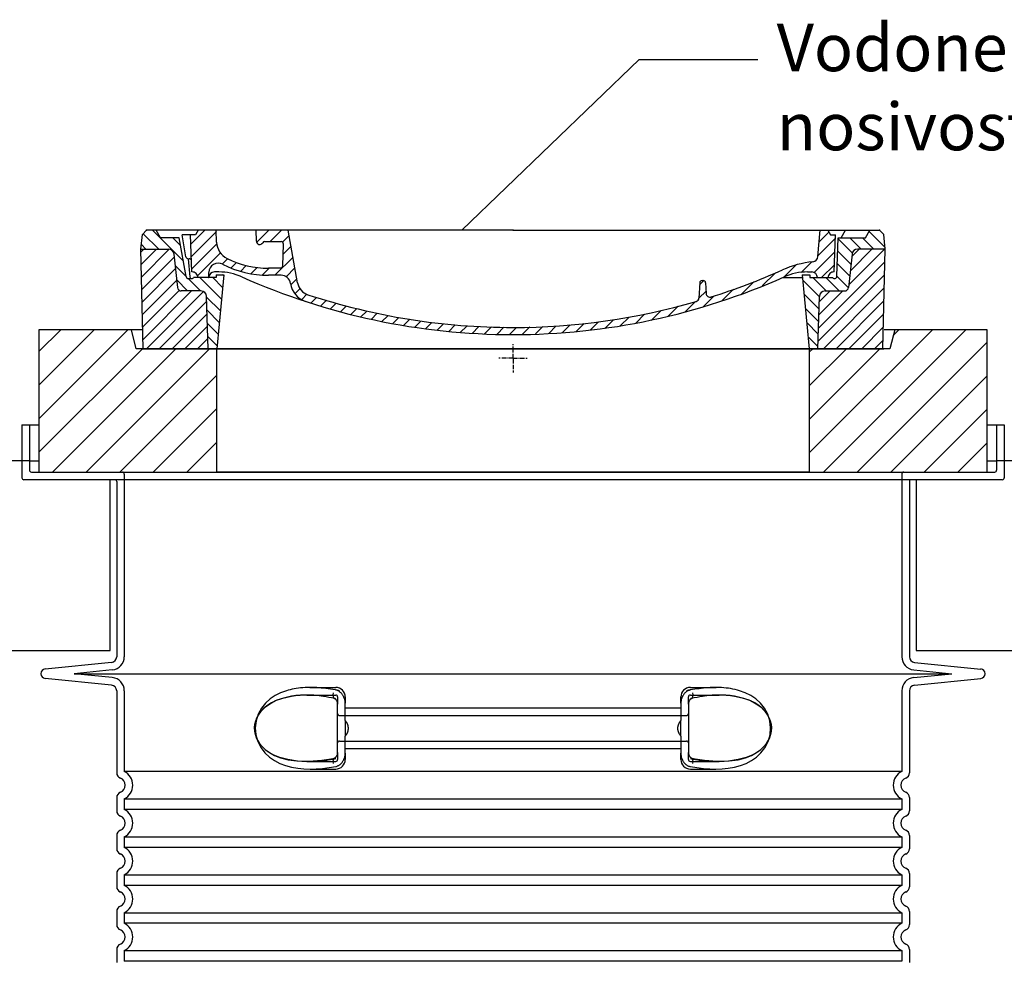
# Model space of a CAD drawing. Units: millimetres. Extents: x 3321 to 16569, y -3192 to 9264.
# Drawn here: x 5545 to 6583, y 4773 to 5766 of the extents above; entities that cross this region are included whole.
import ezdxf

# ---------------------------------------------------------------- set-up
doc = ezdxf.new("R2010")
doc.units = ezdxf.units.MM
doc.linetypes.add('AM_DIN_G_W050x2', pattern=[6.875, 4.75, -0.875, 0.375, -0.875])
doc.layers.add('PUNKTE', color=1, linetype='Continuous')
doc.layers.add('tekst', color=152, linetype='Continuous')
doc.styles.get("Standard").update_dxf_attribs({"font": 'trebuc.ttf'})
doc.dimstyles.new('ACO kote$7', dxfattribs={"dimtxt": 75, "dimasz": 125, "dimexe": 15, "dimexo": 15, "dimgap": 20, "dimtad": 1, "dimdec": 0, "dimrnd": 1, "dimzin": 12, "dimdsep": 46, "dimtxsty": 'Standard', "dimcen": 20, "dimadec": 0, "dimazin": 0, "dimtfac": 1, "dimtdec": 0, "dimtofl": 0, "dimtmove": 0, "dimatfit": 3, "dimldrblk": 'NONE', "dimfxl": 1, "dimtolj": 1, "dimtzin": 0, "dimarcsym": 0})

# ---------------------------------------------------------------- blocks, each defined once
blk = doc.blocks.new('701740')
h = blk.add_hatch()
h.set_pattern_fill('ANSI31', color=256, scale=3, angle=90, style=0)
h.set_pattern_definition([(135, (-11773.946, -11292.978), (-6.735192, -6.735192), [])])
h.paths.add_polyline_path([(-323.2, 65.2), (-321.5, 10), (-312.5, 10), (-305, 88), (-313, 88), (-313, 85), (-337.1, 85, -0.414214), (-338.1, 84), (-338.9, 84), (-342.3, 84, -0.365571), (-344.8, 86.1), (-352, 127), (-371.8, 127), (-376.4, 135), (-386.4, 135), (-390.9, 130.5), (-392.5, 115), (-363.5, 115, -0.383868), (-357.6, 109.6), (-353.9, 74.6, 0.383868), (-349.9, 71), (-329.2, 71, -0.40503)])
h.paths.add_polyline_path([(329.2, 71), (349.9, 71, 0.383868), (353.9, 74.6), (357.6, 109.6, -0.383868), (363.5, 115), (392.5, 115), (390.9, 130.5), (386.4, 135), (376.4, 135), (371.8, 127), (343, 127), (341.6, 86.5, -0.714995), (337.1, 85), (313, 85), (313, 88), (305, 88), (312.5, 10), (321.5, 10), (323.2, 65.2, -0.40503)])
h = blk.add_hatch()
h.set_pattern_fill('ANSI31', color=256, scale=3, style=0)
h.set_pattern_definition([(45, (-11773.946, -11292.978), (-6.735192, 6.735192), [])])
h.paths.add_polyline_path([(-323.2, 65.2, 0.40503), (-329.2, 71), (-349.9, 71, -0.383868), (-353.9, 74.6), (-357.6, 109.6, 0.383868), (-363.5, 115), (-392.5, 115), (-390, 10), (-321.5, 10)])
h.paths.add_polyline_path([(349.9, 71), (329.2, 71, 0.40503), (323.2, 65.2), (321.5, 10), (390, 10), (392.5, 115), (363.5, 115, 0.383868), (357.6, 109.6), (353.9, 74.6, -0.383868)])
for p, q in [((-390.9, 130.5), (-386.4, 135)), ((0, 135), (-386.4, 135)), ((-371.8, 127), (-376.4, 135)), ((-339.7, 120.3), (-324.9, 135)), ((-332.1, 135), (-335, 130)), ((-312.6, 122.4), (-313, 135)), ((-270.6, 123.4), (-271, 135)), ((-270.2, 122.4), (-257.6, 135)), ((-256.1, 123), (-244.1, 135)), ((-227.2, 79.5), (-237, 135)), ((0, 135), (386.4, 135)), ((321.6, 107.2), (324, 135)), ((332.1, 135), (335, 130)), ((346, 127), (350.6, 135)), ((371.8, 127), (376.4, 135)), ((390.9, 130.5), (386.4, 135)), ((-392.5, 115), (-390.9, 130.5)), ((-352, 127), (-371.8, 127)), ((-344.8, 86.1), (-352, 127)), ((-345, 107.1), (-349, 130)), ((-335, 130), (-349, 130)), ((-338.6, 91), (-340, 130)), ((-339.2, 107.3), (-312.9, 133.5)), ((-243.2, 122.4), (-236, 129.6)), ((321.6, 108.1), (339.9, 126.3)), ((322.9, 122.8), (333.2, 133.1)), ((335, 130), (340, 130)), ((338.6, 91), (340, 130)), ((341.6, 86.4), (343, 127)), ((343, 127), (371.8, 127)), ((392.5, 115), (390.9, 130.5)), ((-390, 10), (-392.5, 115)), ((-392.5, 115), (-363.5, 115)), ((-338.8, 94.2), (-312.3, 120.7)), ((-261.8, 123), (-244.6, 123)), ((-242.9, 97.4), (-242.1, 120.4)), ((-242.5, 109.7), (-234, 118.1)), ((392.5, 115), (363.5, 115)), ((390, 10), (392.5, 115)), ((-357.6, 109.6), (-353.9, 74.6)), ((-342.5, 105), (-341.5, 105)), ((-342.5, 105), (-340.9, 85.8)), ((-332.7, 86.8), (-308.5, 111)), ((-306.7, 99.3), (-301.1, 105)), ((-251.2, 87.5), (-232, 106.7)), ((317.6, 90.6), (339.4, 112.3)), ((357.6, 109.6), (353.9, 74.6)), ((-297.3, 95.3), (-291.6, 101)), ((-287.5, 91.6), (-281.3, 97.8)), ((-276.6, 89), (-270, 95.7)), ((-264.3, 87.9), (-257.2, 95)), ((-245.4, 95), (-258, 95)), ((-239.2, 86), (-230, 95.2)), ((285.9, 85.7), (298.3, 98.2)), ((303.9, 90.3), (315.2, 101.6)), ((325.5, 85), (338.9, 98.4)), ((-342.3, 84), (-338.9, 84)), ((-338.9, 84), (-338.6, 84)), ((-338.6, 84), (-338.1, 84)), ((-337.1, 85), (-337.1, 85)), ((-313, 85), (-337.1, 85)), ((-321.1, 85), (-321, 85.1)), ((-321, 85), (-320.8, 90.6)), ((-310.4, 91), (-315, 91)), ((-313, 88), (-313, 85)), ((-313, 88), (-305, 88)), ((-305, 88), (-312.5, 10)), ((-244.6, 87.5), (-258, 87.5)), ((-234.3, 77.5), (-228, 83.8)), ((262.9, 76.3), (276.8, 90.2)), ((284.2, 85), (305.2, 85)), ((284.2, 85), (305.2, 85)), ((305, 88), (312.5, 10)), ((305, 88), (313, 88)), ((305, 88), (313, 88)), ((310.4, 91), (315, 91)), ((313, 88), (313, 85)), ((313, 88), (313, 85)), ((313, 85), (337.1, 85)), ((313, 85), (337.1, 85)), ((-230.2, 68.1), (-225, 73.3)), ((196.9, 79.5), (196.1, 63.5)), ((196.8, 77.5), (201, 81.7)), ((199.4, 81.9), (200, 81.9)), ((200, 81.9), (200.6, 81.9)), ((203.1, 79.5), (203.7, 68.2)), ((220.2, 60.5), (232.5, 72.8)), ((240.2, 67), (253.8, 80.7)), ((-329.2, 71), (-349.9, 71)), ((-321.5, 10), (-323.2, 65.2)), ((-222.8, 62), (-217.3, 67.5)), ((-213.2, 58.1), (-207.1, 64.2)), ((196, 63.3), (203.6, 70.8)), ((200.3, 54), (211.9, 65.6)), ((321.5, 10), (323.2, 65.2)), ((329.2, 71), (349.9, 71)), ((-203, 54.9), (-196.8, 61.1)), ((-192.7, 51.7), (-186.4, 58)), ((-182, 49), (-176, 54.9)), ((-171.2, 46.3), (-165.1, 52.3)), ((163.7, 44.4), (174.3, 55)), ((181.7, 48.9), (192.4, 59.7)), ((-160.4, 43.6), (-154.2, 49.8)), ((-149.6, 40.9), (-143.2, 47.4)), ((-138.4, 38.7), (-132.2, 44.9)), ((-126.9, 36.7), (-120.6, 43)), ((113.1, 34.2), (122.4, 43.5)), ((129.5, 37.1), (138.7, 46.4)), ((145.8, 40), (156.1, 50.3)), ((-115.5, 34.6), (-109, 41.1)), ((-104, 32.6), (-97.4, 39.3)), ((-92.2, 30.9), (-85.6, 37.6)), ((-80, 29.7), (-73.3, 36.4)), ((-67.8, 28.4), (-61, 35.2)), ((-55.7, 27.1), (-48.7, 34)), ((-43.1, 26.2), (-35.9, 33.4)), ((-30, 25.9), (-22.8, 33.1)), ((-16.9, 25.5), (-9.6, 32.7)), ((-3.8, 25.1), (3.7, 32.6)), ((9.9, 25.3), (17.6, 33)), ((23.7, 25.7), (31.5, 33.4)), ((37.6, 26.1), (45.3, 33.8)), ((51.7, 26.7), (60.1, 35.1)), ((66.7, 28.3), (75.2, 36.7)), ((81.8, 29.9), (90.2, 38.3)), ((96.8, 31.4), (106, 40.6)), ((-312.5, 10), (-390, 10)), ((-321.5, 10), (0, 10)), ((0, 10), (321.5, 10)), ((321.5, 10), (390, 10))]:
    blk.add_line(p, q)
at = {"linetype": 'AM_DIN_G_W050x2'}
for q in [(0, 15), (0, 15), (-15, 0), (15, 0), (0, -15), (0, -15)]:
    blk.add_line((0, 0), q, dxfattribs=at)
for centre, radius, start, end in [((-363.5, 109), 6, 5.9992, 90), ((-292.6, 123.1), 20, 182, 243.69), ((-267.1, 123.5), 3.54, 182, 329.767), ((-261.8, 120.5), 2.5, 90, 149.767), ((-244.6, 120.5), 2.5, 358, 90), ((363.5, 109), 6, 90, 174.0008), ((-342.5, 107.5), 2.5, 190, 270), ((-341.5, 102.5), 2.5, 2, 90), ((-258, 193), 98, 243.69, 270), ((315.6, 107.7), 6, 275.893, 355), ((-310.8, 90.3), 10, 62.792, 178), ((-258, 193), 105.5, 242.792, 270), ((-245.4, 97.5), 2.5, 270, 358), ((327, -2.7), 105, 95.892, 114.109), ((-342.3, 86.5), 2.5, 190, 270), ((-338.9, 86), 2, 184.7582, 270), ((-338.4, 85), 6, 0, 92.001), ((-338.1, 85), 1, 270, 360), ((-315, 85), 6, 90, 180), ((-310.4, 31), 60, 65.994, 90), ((0, 728), 703, 245.993, 270), ((-244.6, 77.5), 10, 8.13, 90), ((0, 728), 703, 270, 294.006), ((0, 728), 695.5, 287.48, 294.109), ((310.4, 31), 60, 90, 114.006), ((315, 85), 6, 0, 90), ((338.4, 85), 6, 87.999, 180), ((339.1, 86.5), 2.5, 216.87, 358), ((339.1, 86.5), 2.5, 216.87, 358), ((-349.9, 75), 4, 185.9992, 270), ((-211.4, 82.2), 23.5, 188.13, 251.869), ((-211.4, 82.2), 16, 190, 251.869), ((199.4, 79.4), 2.5, 89.998, 177.298), ((200.6, 79.4), 2.5, 3.047, 90.002), ((349.9, 75), 4, 270, 354.0008), ((-329.2, 65), 6, 1.8023, 90), ((0, 728), 695.5, 251.869, 270), ((192.1, 63.7), 4, 286.132, 357.298), ((207.7, 68.4), 4, 183.047, 287.483), ((329.2, 65), 6, 90, 178.1977), ((0, 728), 695.5, 270, 286.132)]:
    blk.add_arc(centre, radius, start, end)
for p in [(0, 135), (0, 135), (0, 135), (0, 135), (0, 10), (0, 10)]:
    blk.add_point(p)
at = {"layer": 'PUNKTE'}
for p in [(-386.4, 135), (386.4, 135), (-321.5, 10)]:
    blk.add_point(p, dxfattribs=at)

msp = doc.modelspace()

# ---------------------------------------------------------------- hatches: boundary and pattern name
h = msp.add_hatch()
h.set_pattern_fill('_U', color=256, scale=25, angle=45, style=0, pattern_type=0)
h.set_pattern_definition([(45, (7611.61, -6856.822), (-17.67767, 17.67767), [])])
h.paths.add_polyline_path([(5565.2, 5288.7), (5752.7, 5288.7), (5752.7, 5418.7), (5667.7, 5418.7), (5662.7, 5438.7), (5565.2, 5438.7)])
h.paths.add_polyline_path([(6377.7, 5288.7), (6565.2, 5288.7), (6565.2, 5438.7), (6467.7, 5438.7), (6462.7, 5418.7), (6377.7, 5418.7)])

# ---------------------------------------------------------------- linework, layer by layer
for p, q in [((5662.7, 5438.7), (5565.2, 5438.7)), ((5565.2, 5438.7), (5565.2, 5288.7)), ((5667.7, 5418.7), (5662.7, 5438.7)), ((5673.9, 5438.7), (5662.7, 5438.7)), ((6467.7, 5438.7), (6456.5, 5438.7)), ((6467.7, 5438.7), (6462.7, 5418.7)), ((6565.2, 5438.7), (6467.7, 5438.7)), ((6565.2, 5288.7), (6565.2, 5438.7)), ((5752.7, 5418.7), (5667.7, 5418.7)), ((5674.2, 5418.7), (5731.9, 5418.7)), ((5731.9, 5418.7), (5744.7, 5418.7)), ((5744.7, 5418.7), (5752.7, 5418.7)), ((5752.7, 5418.7), (6377.7, 5418.7)), ((5752.7, 5288.7), (5752.7, 5418.7)), ((6377.7, 5418.7), (5752.7, 5418.7)), ((6377.7, 5418.7), (6385.7, 5418.7)), ((6462.7, 5418.7), (6377.7, 5418.7)), ((6377.7, 5418.7), (6377.7, 5288.7)), ((6385.7, 5418.7), (6398.4, 5418.7)), ((6398.4, 5418.7), (6456.2, 5418.7)), ((5547.2, 5338.7), (5565.2, 5338.7)), ((5547.2, 5338.7), (5547.2, 5282.7)), ((6565.2, 5338.7), (6583.2, 5338.7)), ((6583.2, 5338.7), (6583.2, 5282.7)), ((5555.3, 5300.7), (5290.3, 5300.7)), ((5555.3, 5300.7), (5565.3, 5300.7)), ((6565.3, 5300.7), (6575.3, 5300.7)), ((6840.3, 5300.7), (6575.3, 5300.7)), ((5562.7, 5288.7), (5752.8, 5288.7)), ((5565.2, 5288.7), (5752.7, 5288.7)), ((5565.2, 5288.7), (5752.7, 5288.7)), ((6377.7, 5288.7), (5752.7, 5288.7)), ((6377.7, 5288.7), (5752.7, 5288.7)), ((5752.8, 5288.7), (6377.5, 5288.7)), ((6377.5, 5288.7), (6567.7, 5288.7)), ((6377.7, 5288.7), (6565.2, 5288.7)), ((6377.7, 5288.7), (6565.2, 5288.7)), ((6581.2, 5280.7), (5549.2, 5280.7)), ((5640.3, 5280.7), (5560.3, 5280.7)), ((5640.3, 5100.7), (5640.3, 5280.7)), ((5647.2, 5278.7), (5647.2, 5094.1)), ((6483.2, 5278.7), (6483.2, 5094.1)), ((6570.3, 5280.7), (6490.3, 5280.7)), ((6490.3, 5280.7), (6490.3, 5100.7)), ((5290.3, 5100.7), (5640.3, 5100.7)), ((6490.3, 5100.7), (6840.3, 5100.7)), ((5641.8, 5088.1), (5571.7, 5081.1)), ((6488.6, 5088.1), (6558.7, 5081.1)), ((5641.8, 5064.2), (5571.7, 5071.2)), ((6488.6, 5064.2), (6558.7, 5071.2)), ((5647.2, 5058.2), (5647.2, 4971.7)), ((6483.2, 5058.2), (6483.2, 4971.7)), ((6282.7, 5053.7), (6282.7, 5053.7)), ((5880.2, 4993.3), (5880.2, 5044.1)), ((6250.2, 5044.1), (6250.2, 4993.3)), ((5847.8, 4983.7), (5847.8, 4983.7)), ((5647.2, 4945.6), (5647.2, 4931.7)), ((6483.2, 4945.6), (6483.2, 4931.7)), ((5647.2, 4905.6), (5647.2, 4891.7)), ((6483.2, 4905.6), (6483.2, 4891.7)), ((5647.2, 4865.6), (5647.2, 4851.7)), ((6483.2, 4865.6), (6483.2, 4851.7)), ((5647.2, 4825.6), (5647.2, 4811.7)), ((6483.2, 4825.6), (6483.2, 4811.7)), ((5647.2, 4785.6), (5647.2, 4771.7)), ((6483.2, 4785.6), (6483.2, 4771.7))]:
    msp.add_line(p, q)
at = {"ltscale": 4.568961}
for p, q in [((5555.2, 5338.7), (5555.2, 5290.7)), ((6575.2, 5338.7), (6575.2, 5290.7))]:
    msp.add_line(p, q, dxfattribs=at)
at = {"ltscale": 12.862098}
msp.add_line((5557.2, 5288.7), (6573.2, 5288.7), dxfattribs=at)
at = {"ltscale": 11.639766}
for p, q in [((5655.2, 5286.7), (5655.2, 5094.1)), ((6475.2, 5286.7), (6475.2, 5094.1))]:
    msp.add_line(p, q, dxfattribs=at)
at = {"ltscale": 3.839703}
for p, q in [((5642.6, 5080.2), (5602.4, 5076.2)), ((6487.8, 5080.2), (6527.9, 5076.2)), ((5642.6, 5072.2), (5602.4, 5076.2)), ((6487.8, 5072.2), (6527.9, 5076.2))]:
    msp.add_line(p, q, dxfattribs=at)
at = {"ltscale": 13.018272}
msp.add_line((5602.4, 5076.2), (6527.9, 5076.2), dxfattribs=at)
at = {"ltscale": 10.297485}
for p, q in [((5655.2, 5058.2), (5655.2, 4973.1)), ((6475.2, 5058.2), (6475.2, 4973.1))]:
    msp.add_line(p, q, dxfattribs=at)
at = {"ltscale": 2.60431}
for p, q in [((5850.8, 5061.7), (5878.2, 5061.7)), ((6252.2, 5061.7), (6279.5, 5061.7))]:
    msp.add_line(p, q, dxfattribs=at)
at = {"ltscale": 2.905037}
msp.add_line((5847.7, 5053.7), (5878.2, 5053.7), dxfattribs=at)
at = {"ltscale": 2.176966}
for p, q in [((5880.2, 5051.7), (5880.2, 5044.1)), ((6250.2, 5044.1), (6250.2, 5051.7)), ((5880.2, 4993.3), (5880.2, 4985.7)), ((6250.2, 4985.7), (6250.2, 4993.3))]:
    msp.add_line(p, q, dxfattribs=at)
at = {"ltscale": 2.024336}
for p, q in [((5888.2, 5051.7), (5888.2, 5045.1)), ((6242.2, 5045.1), (6242.2, 5051.7)), ((5888.2, 4992.3), (5888.2, 4985.7)), ((6242.2, 4985.7), (6242.2, 4992.3))]:
    msp.add_line(p, q, dxfattribs=at)
at = {"ltscale": 2.905027}
msp.add_line((6252.2, 5053.7), (6282.7, 5053.7), dxfattribs=at)
at = {"ltscale": 1.731627}
for p, q in [((5888.2, 5026.9), (5888.2, 5045.1)), ((6242.2, 5045.1), (6242.2, 5026.9)), ((5888.2, 4992.3), (5888.2, 5010.5)), ((6242.2, 5010.5), (6242.2, 4992.3))]:
    msp.add_line(p, q, dxfattribs=at)
at = {"ltscale": 12.227135}
for p, q in [((5888.2, 5040.1), (6242.2, 5040.1)), ((5888.2, 4997.2), (6242.2, 4997.2))]:
    msp.add_line(p, q, dxfattribs=at)
at = {"ltscale": 12.641614}
for p, q in [((5882.2, 5032.1), (6248.2, 5032.1)), ((5882.2, 5005.2), (6248.2, 5005.2))]:
    msp.add_line(p, q, dxfattribs=at)
at = {"ltscale": 1.599332}
for p, q in [((5888.2, 5026.9), (5888.2, 5010.5)), ((6242.2, 5010.5), (6242.2, 5026.9))]:
    msp.add_line(p, q, dxfattribs=at)
at = {"ltscale": 2.884176}
msp.add_line((5847.9, 4983.7), (5878.2, 4983.7), dxfattribs=at)
at = {"ltscale": 2.526359}
for p, q in [((5851.6, 4975.7), (5878.2, 4975.7)), ((6252.2, 4975.7), (6278.7, 4975.7))]:
    msp.add_line(p, q, dxfattribs=at)
at = {"ltscale": 2.880787}
msp.add_line((6252.2, 4983.7), (6282.4, 4983.7), dxfattribs=at)
at = {"ltscale": 0.003289}
msp.add_line((6282.4, 4983.7), (6282.5, 4983.7), dxfattribs=at)
at = {"ltscale": 12.976033}
for p, q in [((6475.2, 4973.1), (5655.2, 4973.1)), ((5655.2, 4944.3), (6475.2, 4944.3)), ((6475.2, 4933.1), (5655.2, 4933.1)), ((5655.2, 4904.3), (6475.2, 4904.3)), ((6475.2, 4893.1), (5655.2, 4893.1)), ((5655.2, 4864.3), (6475.2, 4864.3)), ((6475.2, 4853.1), (5655.2, 4853.1)), ((5655.2, 4824.3), (6475.2, 4824.3)), ((6475.2, 4813.1), (5655.2, 4813.1)), ((5655.2, 4784.3), (6475.2, 4784.3)), ((6475.2, 4773.1), (5655.2, 4773.1))]:
    msp.add_line(p, q, dxfattribs=at)
at = {"ltscale": 1.068395}
for p, q in [((5655.2, 4944.3), (5655.2, 4933.1)), ((6475.2, 4944.3), (6475.2, 4933.1)), ((5655.2, 4904.3), (5655.2, 4893.1)), ((6475.2, 4904.3), (6475.2, 4893.1)), ((5655.2, 4864.3), (5655.2, 4853.1)), ((6475.2, 4864.3), (6475.2, 4853.1)), ((5655.2, 4824.3), (5655.2, 4813.1)), ((6475.2, 4824.3), (6475.2, 4813.1)), ((5655.2, 4784.3), (5655.2, 4773.1)), ((6475.2, 4784.3), (6475.2, 4773.1))]:
    msp.add_line(p, q, dxfattribs=at)
at = {"ltscale": 14.939427, "flags": 128}
for points in [[(5826.2, 5058.2), (5820.1, 5056), (5814.3, 5053.2), (5809, 5049.6), (5804.3, 5045.3), (5800, 5040), (5796.5, 5033.7), (5794.3, 5026.6), (5793.4, 5019.2), (5794.1, 5011.7), (5796.1, 5004.6), (5799.4, 4998.1), (5803.6, 4992.7), (5808.3, 4988.3), (5813.6, 4984.6), (5819.3, 4981.7), (5825.3, 4979.4), (5831.7, 4977.7), (5838.2, 4976.5), (5844.7, 4975.9), (5851.2, 4975.7), (5857.6, 4975.8), (5864.3, 4976.3), (5871.2, 4977.2), (5878.2, 4978.3)], [(6252.2, 4978.3), (6259.2, 4977.2), (6266, 4976.3), (6272.7, 4975.8), (6279.2, 4975.7), (6285.6, 4975.9), (6292.2, 4976.5), (6298.7, 4977.7), (6305, 4979.4), (6311.1, 4981.7), (6316.8, 4984.6), (6322, 4988.3), (6326.7, 4992.7), (6330.9, 4998.1), (6334.2, 5004.6), (6336.3, 5011.7), (6336.9, 5019.2), (6336.1, 5026.6), (6333.8, 5033.7), (6330.4, 5040), (6326.1, 5045.3), (6321.3, 5049.6), (6316, 5053.2), (6310.2, 5056), (6304.1, 5058.2)]]:
    msp.add_lwpolyline(points, dxfattribs=at)
at = {"ltscale": 6.263094, "flags": 128}
msp.add_lwpolyline([(5882.1, 5058.2), (5879.8, 5058.7), (5877.5, 5059.1), (5875.1, 5059.5), (5872.7, 5059.9), (5870.3, 5060.3), (5867.9, 5060.6), (5865.4, 5060.9), (5863, 5061.1), (5860.6, 5061.3), (5858.2, 5061.5), (5855.7, 5061.6), (5853.3, 5061.6), (5850.9, 5061.7), (5848.4, 5061.6), (5846, 5061.6), (5843.5, 5061.4), (5841.1, 5061.2), (5838.8, 5060.9), (5836.5, 5060.6), (5834.4, 5060.2), (5832.2, 5059.8), (5830.2, 5059.3), (5828.2, 5058.8), (5826.2, 5058.2)], dxfattribs=at)
at = {"ltscale": 1.84509, "flags": 128}
for points in [[(5888.2, 5045.1), (5888.2, 5045.8), (5888.1, 5046.6), (5888, 5047.5), (5887.8, 5048.3), (5887.7, 5049.1), (5887.4, 5049.8), (5887.2, 5050.6), (5886.9, 5051.4), (5886.5, 5052.1), (5886.2, 5052.8), (5885.8, 5053.5), (5885.3, 5054.1), (5884.9, 5054.8), (5884.4, 5055.4), (5883.8, 5055.9), (5883.3, 5056.4), (5882.7, 5056.9), (5882.1, 5057.3), (5881.5, 5057.7), (5880.8, 5058.1), (5880.2, 5058.4), (5879.5, 5058.7), (5878.9, 5058.9), (5878.2, 5059)], [(6242.2, 4992.3), (6242.2, 4991.5), (6242.3, 4990.7), (6242.4, 4989.9), (6242.5, 4989.1), (6242.7, 4988.3), (6242.9, 4987.5), (6243.2, 4986.7), (6243.5, 4986), (6243.8, 4985.2), (6244.2, 4984.5), (6244.6, 4983.8), (6245, 4983.2), (6245.5, 4982.6), (6246, 4982), (6246.5, 4981.4), (6247.1, 4980.9), (6247.6, 4980.4), (6248.2, 4980), (6248.9, 4979.6), (6249.5, 4979.2), (6250.1, 4978.9), (6250.8, 4978.7), (6251.5, 4978.5), (6252.2, 4978.3)]]:
    msp.add_lwpolyline(points, dxfattribs=at)
at = {"ltscale": 1.845093, "flags": 128}
for points in [[(6252.2, 5059), (6251.5, 5058.9), (6250.8, 5058.6), (6250.1, 5058.4), (6249.4, 5058.1), (6248.8, 5057.7), (6248.2, 5057.3), (6247.6, 5056.9), (6247, 5056.4), (6246.4, 5055.9), (6245.9, 5055.3), (6245.4, 5054.7), (6245, 5054.1), (6244.5, 5053.4), (6244.1, 5052.7), (6243.8, 5052), (6243.4, 5051.3), (6243.2, 5050.6), (6242.9, 5049.8), (6242.7, 5049.1), (6242.5, 5048.3), (6242.4, 5047.5), (6242.3, 5046.7), (6242.2, 5045.9), (6242.2, 5045.1)], [(5878.2, 4978.3), (5878.9, 4978.5), (5879.6, 4978.7), (5880.2, 4979), (5880.9, 4979.3), (5881.5, 4979.6), (5882.2, 4980), (5882.8, 4980.5), (5883.3, 4981), (5883.9, 4981.5), (5884.4, 4982), (5884.9, 4982.6), (5885.4, 4983.3), (5885.8, 4983.9), (5886.2, 4984.6), (5886.6, 4985.3), (5886.9, 4986), (5887.2, 4986.8), (5887.4, 4987.5), (5887.7, 4988.3), (5887.8, 4989.1), (5888, 4989.9), (5888.1, 4990.7), (5888.2, 4991.5), (5888.2, 4992.3)]]:
    msp.add_lwpolyline(points, dxfattribs=at)
at = {"ltscale": 6.263103, "flags": 128}
msp.add_lwpolyline([(6304.1, 5058.2), (6301.8, 5058.9), (6299.5, 5059.5), (6297.1, 5060), (6294.7, 5060.5), (6292.3, 5060.8), (6289.9, 5061.1), (6287.5, 5061.4), (6285, 5061.5), (6282.6, 5061.6), (6280.2, 5061.7), (6277.8, 5061.7), (6275.4, 5061.6), (6273, 5061.5), (6270.7, 5061.4), (6268.3, 5061.2), (6266, 5061), (6263.7, 5060.7), (6261.4, 5060.4), (6259.1, 5060.1), (6256.8, 5059.8), (6254.6, 5059.4), (6252.5, 5059.1), (6250.3, 5058.7), (6248.3, 5058.2)], dxfattribs=at)
at = {"flags": 128}
for points in [[(5831.4, 5052.4), (5823, 5050.6), (5816, 5048.3), (5810.3, 5045.5), (5805.6, 5042.4), (5801.8, 5039.2), (5798.8, 5035.9), (5796.5, 5032.6), (5794.8, 5029.2), (5793.7, 5025.9), (5793, 5022.6), (5792.7, 5019.3), (5792.8, 5016.1), (5793.3, 5012.8), (5794.3, 5009.5), (5795.8, 5006.1), (5797.8, 5002.8), (5800.5, 4999.4), (5803.9, 4996.2), (5808.2, 4993), (5813.6, 4990.1), (5820.1, 4987.6), (5827.9, 4985.5), (5837.1, 4984.2), (5847.8, 4983.7)], [(5847.7, 5053.7), (5847, 5053.7), (5846.3, 5053.7), (5845.6, 5053.7), (5844.9, 5053.6), (5844.3, 5053.6), (5843.6, 5053.6), (5842.9, 5053.6), (5842.2, 5053.5), (5841.5, 5053.5), (5840.9, 5053.5), (5840.2, 5053.4), (5839.5, 5053.4), (5838.8, 5053.3), (5838.1, 5053.3), (5837.5, 5053.2), (5836.8, 5053.1), (5836.1, 5053.1), (5835.5, 5053), (5834.8, 5052.9), (5834.1, 5052.8), (5833.4, 5052.7), (5832.8, 5052.7), (5832.1, 5052.6), (5831.4, 5052.4)], [(5865.3, 5052.3), (5863, 5052.6), (5860.8, 5052.9), (5858.6, 5053.1), (5856.4, 5053.3), (5854.2, 5053.5), (5852, 5053.6), (5849.8, 5053.6), (5847.7, 5053.7)], [(5876.8, 5050.1), (5873.9, 5050.7), (5871, 5051.3), (5868.1, 5051.8), (5865.3, 5052.3)], [(5880.2, 5044.1), (5880.2, 5044.6), (5880.1, 5045.1), (5880, 5045.7), (5879.9, 5046.2), (5879.7, 5046.7), (5879.5, 5047.2), (5879.3, 5047.7), (5879.1, 5048.1), (5878.8, 5048.5), (5878.5, 5048.9), (5878.2, 5049.2), (5877.9, 5049.5), (5877.6, 5049.7), (5877.3, 5049.9), (5877, 5050), (5876.8, 5050.1)], [(6253.5, 5050.1), (6253.3, 5050), (6253, 5049.9), (6252.8, 5049.7), (6252.4, 5049.5), (6252.1, 5049.2), (6251.8, 5048.9), (6251.5, 5048.5), (6251.3, 5048.1), (6251, 5047.7), (6250.8, 5047.2), (6250.6, 5046.7), (6250.5, 5046.2), (6250.3, 5045.7), (6250.2, 5045.1), (6250.2, 5044.6), (6250.2, 5044.1)], [(6265.1, 5052.3), (6262.2, 5051.8), (6259.3, 5051.3), (6256.4, 5050.7), (6253.5, 5050.1)], [(6282.7, 5053.7), (6280.5, 5053.6), (6278.3, 5053.6), (6276.2, 5053.5), (6273.9, 5053.3), (6271.7, 5053.1), (6269.5, 5052.9), (6267.3, 5052.6), (6265.1, 5052.3)], [(6282.5, 4983.7), (6293.2, 4984.2), (6302.5, 4985.5), (6310.3, 4987.6), (6316.8, 4990.1), (6322.1, 4993), (6326.4, 4996.2), (6329.8, 4999.4), (6332.5, 5002.8), (6334.6, 5006.1), (6336, 5009.5), (6337, 5012.8), (6337.6, 5016.1), (6337.7, 5019.3), (6337.4, 5022.6), (6336.7, 5025.9), (6335.5, 5029.2), (6333.8, 5032.6), (6331.5, 5035.9), (6328.6, 5039.2), (6324.8, 5042.4), (6320.1, 5045.5), (6314.3, 5048.3), (6307.3, 5050.6), (6298.9, 5052.4)], [(6298.9, 5052.4), (6298.3, 5052.6), (6297.6, 5052.7), (6296.9, 5052.7), (6296.2, 5052.8), (6295.6, 5052.9), (6294.9, 5053), (6294.2, 5053.1), (6293.6, 5053.1), (6292.9, 5053.2), (6292.2, 5053.3), (6291.5, 5053.3), (6290.9, 5053.4), (6290.2, 5053.4), (6289.5, 5053.5), (6288.8, 5053.5), (6288.1, 5053.5), (6287.5, 5053.6), (6286.8, 5053.6), (6286.1, 5053.6), (6285.4, 5053.6), (6284.8, 5053.7), (6284.1, 5053.7), (6283.4, 5053.7), (6282.7, 5053.7)], [(5847.8, 4983.7), (5849.6, 4983.7), (5851.4, 4983.7), (5853.2, 4983.8), (5854.9, 4983.9), (5856.7, 4984), (5858.6, 4984.2), (5860.4, 4984.4), (5862.2, 4984.6), (5864, 4984.8), (5865.8, 4985.1), (5867.7, 4985.4), (5869.5, 4985.7), (5871.3, 4986.1), (5873.1, 4986.4), (5875, 4986.8), (5876.8, 4987.3)], [(5876.8, 4987.3), (5877, 4987.3), (5877.3, 4987.4), (5877.6, 4987.6), (5877.9, 4987.9), (5878.2, 4988.1), (5878.5, 4988.5), (5878.8, 4988.8), (5879.1, 4989.2), (5879.3, 4989.7), (5879.5, 4990.1), (5879.7, 4990.6), (5879.9, 4991.1), (5880, 4991.7), (5880.1, 4992.2), (5880.2, 4992.7), (5880.2, 4993.3)], [(6250.2, 4993.3), (6250.2, 4992.7), (6250.2, 4992.2), (6250.3, 4991.7), (6250.5, 4991.1), (6250.6, 4990.6), (6250.8, 4990.1), (6251, 4989.7), (6251.3, 4989.2), (6251.5, 4988.8), (6251.8, 4988.5), (6252.1, 4988.1), (6252.4, 4987.9), (6252.8, 4987.6), (6253, 4987.4), (6253.3, 4987.3), (6253.5, 4987.3)], [(6253.5, 4987.3), (6255.4, 4986.8), (6257.2, 4986.4), (6259, 4986.1), (6260.9, 4985.7), (6262.7, 4985.4), (6264.5, 4985.1), (6266.3, 4984.8), (6268.2, 4984.6), (6270, 4984.4), (6271.8, 4984.2), (6273.6, 4984), (6275.4, 4983.9), (6277.2, 4983.8), (6279, 4983.7), (6280.8, 4983.7), (6282.5, 4983.7)]]:
    msp.add_lwpolyline(points, dxfattribs=at)
at = {"ltscale": 14.300332, "flags": 128}
msp.add_lwpolyline([(5878.2, 4986.9), (5863.4, 4984.6), (5849.7, 4983.7), (5837.8, 4984.1), (5827.6, 4985.6), (5819.2, 4987.9), (5812.3, 4990.8), (5806.7, 4994), (5802.4, 4997.6), (5799, 5001.2), (5796.5, 5004.9), (5794.7, 5008.5), (5793.5, 5012.2), (5792.8, 5015.8), (5792.7, 5019.4), (5793, 5023), (5793.9, 5026.6), (5795.3, 5030.2), (5797.4, 5033.9), (5800.2, 5037.6), (5804, 5041.2), (5808.8, 5044.6), (5814.8, 5047.8), (5822.3, 5050.4), (5831.4, 5052.4)], dxfattribs=at)
at = {"ltscale": 1.969587, "flags": 128}
for points in [[(5866.1, 5052.4), (5865.3, 5052.5), (5864.5, 5052.6), (5863.7, 5052.7), (5862.9, 5052.8), (5862.2, 5052.9), (5861.4, 5053), (5860.6, 5053.1), (5859.8, 5053.1), (5859, 5053.2), (5858.2, 5053.3), (5857.4, 5053.3), (5856.6, 5053.4), (5855.8, 5053.4), (5855.1, 5053.5), (5854.3, 5053.5), (5853.5, 5053.5), (5852.7, 5053.6), (5852, 5053.6), (5851.2, 5053.6), (5850.5, 5053.6), (5849.8, 5053.7), (5849.1, 5053.7), (5848.4, 5053.7), (5847.7, 5053.7)], [(6282.7, 5053.7), (6282, 5053.7), (6281.3, 5053.7), (6280.6, 5053.7), (6279.8, 5053.6), (6279.1, 5053.6), (6278.3, 5053.6), (6277.6, 5053.6), (6276.8, 5053.5), (6276, 5053.5), (6275.2, 5053.5), (6274.5, 5053.4), (6273.7, 5053.4), (6272.9, 5053.3), (6272.1, 5053.3), (6271.3, 5053.2), (6270.5, 5053.1), (6269.7, 5053.1), (6269, 5053), (6268.2, 5052.9), (6267.4, 5052.8), (6266.6, 5052.7), (6265.8, 5052.6), (6265, 5052.5), (6264.2, 5052.4)]]:
    msp.add_lwpolyline(points, dxfattribs=at)
at = {"ltscale": 14.300333, "flags": 128}
msp.add_lwpolyline([(6298.9, 5052.4), (6308.1, 5050.4), (6315.5, 5047.8), (6321.6, 5044.6), (6326.4, 5041.2), (6330.1, 5037.6), (6333, 5033.9), (6335, 5030.2), (6336.5, 5026.6), (6337.3, 5023), (6337.7, 5019.4), (6337.5, 5015.8), (6336.9, 5012.2), (6335.7, 5008.5), (6333.9, 5004.9), (6331.3, 5001.2), (6328, 4997.6), (6323.6, 4994), (6318.1, 4990.8), (6311.2, 4987.9), (6302.7, 4985.6), (6292.6, 4984.1), (6280.6, 4983.7), (6267, 4984.6), (6252.2, 4986.9)], dxfattribs=at)
at = {"ltscale": 0.880778, "flags": 128}
for points in [[(5891.6, 5018.7), (5891.6, 5019.1), (5891.6, 5019.4), (5891.5, 5019.8), (5891.5, 5020.2), (5891.4, 5020.6), (5891.3, 5020.9), (5891.3, 5021.3), (5891.2, 5021.7), (5891, 5022), (5890.9, 5022.4), (5890.8, 5022.7), (5890.6, 5023.1), (5890.5, 5023.4), (5890.3, 5023.7), (5890.1, 5024.1), (5890, 5024.4), (5889.8, 5024.7), (5889.6, 5025), (5889.3, 5025.4), (5889.1, 5025.7), (5888.9, 5026), (5888.7, 5026.3), (5888.4, 5026.6), (5888.2, 5026.9)], [(6242.2, 5026.9), (6241.9, 5026.6), (6241.7, 5026.3), (6241.4, 5026), (6241.2, 5025.7), (6241, 5025.4), (6240.8, 5025), (6240.6, 5024.7), (6240.4, 5024.4), (6240.2, 5024.1), (6240, 5023.7), (6239.9, 5023.4), (6239.7, 5023.1), (6239.6, 5022.7), (6239.4, 5022.4), (6239.3, 5022), (6239.2, 5021.7), (6239.1, 5021.3), (6239, 5020.9), (6238.9, 5020.6), (6238.9, 5020.2), (6238.8, 5019.8), (6238.8, 5019.4), (6238.7, 5019.1), (6238.7, 5018.7)], [(5888.2, 5010.5), (5888.4, 5010.8), (5888.7, 5011.1), (5888.9, 5011.4), (5889.1, 5011.7), (5889.3, 5012), (5889.6, 5012.3), (5889.8, 5012.6), (5890, 5012.9), (5890.1, 5013.3), (5890.3, 5013.6), (5890.5, 5013.9), (5890.6, 5014.3), (5890.8, 5014.6), (5890.9, 5015), (5891, 5015.3), (5891.2, 5015.7), (5891.3, 5016), (5891.3, 5016.4), (5891.4, 5016.8), (5891.5, 5017.1), (5891.5, 5017.5), (5891.6, 5017.9), (5891.6, 5018.3), (5891.6, 5018.7)], [(6238.7, 5018.7), (6238.7, 5018.3), (6238.8, 5017.9), (6238.8, 5017.5), (6238.9, 5017.1), (6238.9, 5016.8), (6239, 5016.4), (6239.1, 5016), (6239.2, 5015.7), (6239.3, 5015.3), (6239.4, 5015), (6239.6, 5014.6), (6239.7, 5014.3), (6239.9, 5013.9), (6240, 5013.6), (6240.2, 5013.3), (6240.4, 5012.9), (6240.6, 5012.6), (6240.8, 5012.3), (6241, 5012), (6241.2, 5011.7), (6241.4, 5011.4), (6241.7, 5011.1), (6241.9, 5010.8), (6242.2, 5010.5)]]:
    msp.add_lwpolyline(points, dxfattribs=at)
at = {"ltscale": 3.226397, "flags": 128}
for points in [[(5847.8, 4983.7), (5848.9, 4983.7), (5850.1, 4983.7), (5851.3, 4983.7), (5852.4, 4983.8), (5853.6, 4983.8), (5854.8, 4983.9), (5856, 4983.9), (5857.3, 4984), (5858.5, 4984.1), (5859.7, 4984.2), (5861, 4984.3), (5862.3, 4984.4), (5863.6, 4984.6), (5864.9, 4984.7), (5866.2, 4984.9), (5867.5, 4985.1), (5868.8, 4985.2), (5870.1, 4985.4), (5871.4, 4985.7), (5872.8, 4985.9), (5874.1, 4986.1), (5875.5, 4986.3), (5876.8, 4986.6), (5878.2, 4986.9)], [(6252.2, 4986.9), (6253.5, 4986.6), (6254.9, 4986.3), (6256.2, 4986.1), (6257.6, 4985.9), (6258.9, 4985.7), (6260.2, 4985.4), (6261.6, 4985.2), (6262.9, 4985.1), (6264.2, 4984.9), (6265.5, 4984.7), (6266.8, 4984.6), (6268.1, 4984.4), (6269.3, 4984.3), (6270.6, 4984.2), (6271.8, 4984.1), (6273.1, 4984), (6274.3, 4983.9), (6275.5, 4983.9), (6276.7, 4983.8), (6277.9, 4983.8), (6279.1, 4983.7), (6280.2, 4983.7), (6281.4, 4983.7), (6282.5, 4983.7)]]:
    msp.add_lwpolyline(points, dxfattribs=at)
at = {"ltscale": 0.298944}
for centre, start, end in [((5557.2, 5290.7), 180, 270), ((5653.2, 5286.7), 0, 90), ((6477.2, 5286.7), 90, 180), ((6573.2, 5290.7), 270, 0), ((5878.2, 5051.7), 0, 90), ((6252.2, 5051.7), 90, 180), ((5882.2, 5034.1), 180, 270), ((6248.2, 5034.1), 270, 360), ((5882.2, 5003.2), 90, 180), ((6248.2, 5003.2), 0, 90), ((5878.2, 4985.7), 270, 0), ((6252.2, 4985.7), 180, 270)]:
    msp.add_arc(centre, 2, start, end, dxfattribs=at)
for centre, radius, start, end in [((5549.2, 5282.7), 2, 180, 270), ((5645.2, 5278.7), 2, 0, 90), ((6485.2, 5278.7), 2, 90, 180), ((6581.2, 5282.7), 2, 270, 0), ((5641.2, 5094.1), 6, 275.6919, 0), ((6489.2, 5094.1), 6, 180, 264.3081), ((5572.2, 5076.2), 5, 95.6919, 264.3081), ((6558.2, 5076.2), 5, 275.6919, 84.3081), ((5641.2, 5058.2), 6, 0, 84.3081), ((6489.2, 5058.2), 6, 95.6919, 180), ((5653.2, 4971.7), 6, 180, 249.0752), ((5648.2, 4958.7), 8, 290.9248, 69.0752), ((6482.2, 4958.7), 8, 110.9248, 249.0752), ((6477.2, 4971.7), 6, 290.9248, 0), ((5653.2, 4945.6), 6, 110.9248, 180), ((6477.2, 4945.6), 6, 0, 69.0752), ((5653.2, 4931.7), 6, 180, 249.0752), ((5648.2, 4918.7), 8, 290.9248, 69.0752), ((6482.2, 4918.7), 8, 110.9248, 249.0752), ((6477.2, 4931.7), 6, 290.9248, 0), ((5653.2, 4905.6), 6, 110.9248, 180), ((6477.2, 4905.6), 6, 0, 69.0752), ((5653.2, 4891.7), 6, 180, 249.0752), ((6477.2, 4891.7), 6, 290.9248, 0), ((5648.2, 4878.7), 8, 290.9248, 69.0752), ((6482.2, 4878.7), 8, 110.9248, 249.0752), ((5653.2, 4865.6), 6, 110.9248, 180), ((6477.2, 4865.6), 6, 0, 69.0752), ((5653.2, 4851.7), 6, 180, 249.0752), ((6477.2, 4851.7), 6, 290.9248, 0), ((5648.2, 4838.7), 8, 290.9248, 69.0752), ((6482.2, 4838.7), 8, 110.9248, 249.0752), ((5653.2, 4825.6), 6, 110.9248, 180), ((6477.2, 4825.6), 6, 0, 69.0752), ((5653.2, 4811.7), 6, 180, 249.0752), ((6477.2, 4811.7), 6, 290.9248, 0), ((5648.2, 4798.7), 8, 290.9248, 69.0752), ((6482.2, 4798.7), 8, 110.9248, 249.0752), ((5653.2, 4785.6), 6, 110.9248, 180), ((6477.2, 4785.6), 6, 0, 69.0752)]:
    msp.add_arc(centre, radius, start, end)
at = {"ltscale": 1.960824}
for centre, start, end in [((5641.2, 5094.1), 275.6919, 0), ((6489.2, 5094.1), 180, 264.3081), ((5641.2, 5058.2), 0, 84.3081), ((6489.2, 5058.2), 95.6919, 180)]:
    msp.add_arc(centre, 14, start, end, dxfattribs=at)
at = {"ltscale": 1.495122}
for centre, start, end in [((5878.2, 5051.7), 0, 90), ((6252.2, 5051.7), 90, 180), ((5878.2, 4985.7), 270, 0), ((6252.2, 4985.7), 180, 270)]:
    msp.add_arc(centre, 10, start, end, dxfattribs=at)
at = {"ltscale": 3.405312}
for centre, start, end in [((5648.2, 4958.7), 295.9445, 64.0555), ((6482.2, 4958.7), 115.9445, 244.0555), ((5648.2, 4918.7), 295.9445, 64.0555), ((6482.2, 4918.7), 115.9445, 244.0555), ((5648.2, 4878.7), 295.9445, 64.0555), ((6482.2, 4878.7), 115.9445, 244.0555), ((5648.2, 4838.7), 295.9445, 64.0555), ((6482.2, 4838.7), 115.9445, 244.0555), ((5648.2, 4798.7), 295.9445, 64.0555), ((6482.2, 4798.7), 115.9445, 244.0555)]:
    msp.add_arc(centre, 16, start, end, dxfattribs=at)
at = {"ltscale": 0.420209}
for centre, major_axis, ratio, start_param, end_param in [((5886.7, 5034.3), (61.8, -17), 0.346056, 1.741558, 1.804402), ((6243.6, 5034.3), (61.8, 17), 0.346053, 1.337193, 1.400037)]:
    msp.add_ellipse(centre, major_axis=major_axis, ratio=ratio, start_param=start_param, end_param=end_param, dxfattribs=at)
for centre, major_axis, start_param, end_param in [((5878.2, 5055.9), (-1.37, -5.84), 4.816002, 6.283191), ((6252.2, 5055.9), (1.37, -5.84), 6.28318, 7.750369), ((5878.2, 4981.4), (-1.37, 5.84), 6.28318, 7.750369), ((6252.2, 4981.4), (1.37, 5.84), 4.816002, 6.283191)]:
    msp.add_ellipse(centre, major_axis=major_axis, ratio=0.444325, start_param=start_param, end_param=end_param)
at = {"ltscale": 0.276774}
for centre, major_axis, start_param, end_param in [((5878.2, 5055.9), (-1.37, -5.84), 0.000005, 0.484786), ((6252.2, 5055.9), (1.37, -5.84), 5.798399, 6.28318), ((5878.2, 4981.4), (-1.37, 5.84), 5.798399, 6.28318), ((6252.2, 4981.4), (1.37, 5.84), 0.000005, 0.484786)]:
    msp.add_ellipse(centre, major_axis=major_axis, ratio=0.444325, start_param=start_param, end_param=end_param, dxfattribs=at)

# ---------------------------------------------------------------- block references
msp.add_blockref('701740', (6065.2, 5408.7))

# ---------------------------------------------------------------- texts
at = {"layer": 'tekst', "insert": (6343.3, 5761.3), "char_height": 50, "width": 1248.689, "attachment_point": 1}
msp.add_mtext('Vodonepropusni poklopac okna klase nosivosti D400, svetlog otvora 600mm.', dxfattribs=at)

# ---------------------------------------------------------------- leaders
at = {"layer": 'tekst', "annotation_type": 0, "has_hookline": 1, "hookline_direction": 0, "text_width": 1179.3}
msp.add_leader([(6011.3, 5543.7), (6198.3, 5723.8), (6323.3, 5723.8)], dimstyle='ACO kote$7', override={"dimgap": 20, "dimtad": 0, "dimldrblk": 'None'}, dxfattribs=at)

doc.saveas('drawing.dxf')
